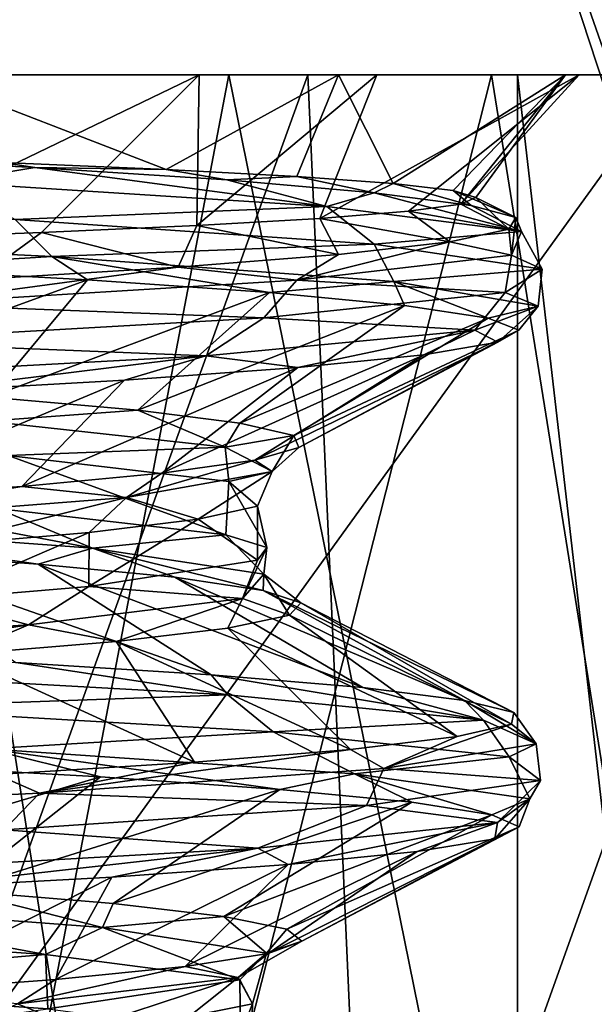
# Model space of a CAD drawing. Units: millimetres. Extents: x -32 to 32, y 0 to 105.
# Drawn here: x 5 to 7, y 71 to 74 of the extents above; entities that cross this region are included whole.
import ezdxf

# ---------------------------------------------------------------- set-up
doc = ezdxf.new("R2010")
doc.units = ezdxf.units.MM
doc.header["$LTSCALE"] = 52.148148
for name, color, linetype in [('114', 7, 'CONTINUOUS'), ('118', 7, 'CONTINUOUS'), ('119', 7, 'CONTINUOUS'), ('128', 7, 'CONTINUOUS'), ('136', 7, 'CONTINUOUS'), ('137', 7, 'CONTINUOUS'), ('139', 7, 'CONTINUOUS'), ('143', 7, 'CONTINUOUS'), ('145', 7, 'CONTINUOUS'), ('146', 7, 'CONTINUOUS'), ('154', 7, 'CONTINUOUS'), ('156', 7, 'CONTINUOUS'), ('157', 7, 'CONTINUOUS'), ('160', 7, 'CONTINUOUS'), ('165', 7, 'CONTINUOUS'), ('172', 7, 'CONTINUOUS'), ('182', 7, 'CONTINUOUS'), ('188', 7, 'CONTINUOUS')]:
    doc.layers.add(name, color=color, linetype=linetype)

msp = doc.modelspace()

# ---------------------------------------------------------------- linework, layer by layer
at = {"layer": '114', "color": 7, "linetype": 'CONTINUOUS', "true_color": 0xa3aaad}
for points in [[(4.1412, 71.9894, -3.9886), (5.1879, 71.9126, -2.4787), (4.3528, 72.0722, -3.7149), (4.1412, 71.9894, -3.9886)], [(4.3528, 72.0722, -3.7149), (5.1879, 71.9126, -2.4787), (4.8999, 72.0331, -2.956), (4.3528, 72.0722, -3.7149)], [(4.8999, 72.0331, -2.956), (5.1879, 71.9126, -2.4787), (5.5906, 71.9532, -1.2214), (4.8999, 72.0331, -2.956)], [(5.1879, 71.9126, -2.4787), (4.1412, 71.9894, -3.9886), (5.0232, 71.8648, -2.9457), (5.1879, 71.9126, -2.4787)], [(5.0232, 71.8648, -2.9457), (4.1412, 71.9894, -3.9886), (4.4809, 71.9037, -3.719), (5.0232, 71.8648, -2.9457)], [(5.1879, 71.9126, -2.4787), (5.7063, 71.8345, -0.7048), (5.5906, 71.9532, -1.2214), (5.1879, 71.9126, -2.4787)], [(5.5906, 71.9532, -1.2214), (5.7063, 71.8345, -0.7048), (5.715, 71.9147, -0.2928), (5.5906, 71.9532, -1.2214)], [(5.4365, 71.8247, -2.0866), (5.1879, 71.9126, -2.4787), (5.0232, 71.8648, -2.9457), (5.4365, 71.8247, -2.0866)], [(5.7063, 71.8345, -0.7048), (5.1879, 71.9126, -2.4787), (5.7035, 71.785, -1.1746), (5.7063, 71.8345, -0.7048)], [(5.7035, 71.785, -1.1746), (5.1879, 71.9126, -2.4787), (5.4365, 71.8247, -2.0866), (5.7035, 71.785, -1.1746)], [(5.7063, 71.8345, -0.7048), (5.6416, 71.7606, 1.1093), (5.715, 71.9147, -0.2928), (5.7063, 71.8345, -0.7048)], [(5.715, 71.9147, -0.2928), (5.6416, 71.7606, 1.1093), (5.6863, 71.8768, 0.6427), (5.715, 71.9147, -0.2928)], [(5.6863, 71.8768, 0.6427), (5.6416, 71.7606, 1.1093), (5.1769, 71.7973, 2.4386), (5.6863, 71.8768, 0.6427)], [(5.6416, 71.7606, 1.1093), (5.7063, 71.8345, -0.7048), (5.7834, 71.7105, 0.6796), (5.6416, 71.7606, 1.1093)], [(5.818, 71.7473, -0.2475), (5.7063, 71.8345, -0.7048), (5.7035, 71.785, -1.1746), (5.818, 71.7473, -0.2475)], [(5.7834, 71.7105, 0.6796), (5.7063, 71.8345, -0.7048), (5.818, 71.7473, -0.2475), (5.7834, 71.7105, 0.6796)], [(5.1769, 71.7973, 2.4386), (4.9947, 71.6815, 2.8479), (4.7094, 71.7576, 3.2509), (5.1769, 71.7973, 2.4386)], [(5.6416, 71.7606, 1.1093), (4.9947, 71.6815, 2.8479), (5.1769, 71.7973, 2.4386), (5.6416, 71.7606, 1.1093)], [(4.9947, 71.6815, 2.8479), (5.6416, 71.7606, 1.1093), (5.2593, 71.6311, 2.4997), (4.9947, 71.6815, 2.8479)], [(5.2593, 71.6311, 2.4997), (5.6416, 71.7606, 1.1093), (5.5968, 71.6713, 1.6078), (5.2593, 71.6311, 2.4997)], [(5.5968, 71.6713, 1.6078), (5.6416, 71.7606, 1.1093), (5.7834, 71.7105, 0.6796), (5.5968, 71.6713, 1.6078)], [(4.9947, 71.6815, 2.8479), (3.8549, 71.6071, 4.2659), (4.7094, 71.7576, 3.2509), (4.9947, 71.6815, 2.8479)], [(3.8549, 71.6071, 4.2659), (4.9947, 71.6815, 2.8479), (4.1932, 71.5544, 4.0407), (3.8549, 71.6071, 4.2659)], [(4.1932, 71.5544, 4.0407), (4.9947, 71.6815, 2.8479), (4.7836, 71.5916, 3.3207), (4.1932, 71.5544, 4.0407)], [(4.7836, 71.5916, 3.3207), (4.9947, 71.6815, 2.8479), (5.2593, 71.6311, 2.4997), (4.7836, 71.5916, 3.3207)], [(3.9752, 70.5945, -4.1164), (4.617, 70.4594, -3.4266), (5.0529, 70.5199, -2.6862), (3.9752, 70.5945, -4.1164)]]:
    msp.add_3dface(points, dxfattribs=at)
at = {"layer": '118', "color": 7, "linetype": 'CONTINUOUS', "true_color": 0xa3aaad}
for points in [[(7.8732, 81.0617, 18.1128), (4.1883, 81.0617, 19.3008), (7.8732, 69.8444, 18.1128), (7.8732, 81.0617, 18.1128)], [(7.8732, 69.8444, 18.1128), (4.1883, 81.0617, 19.3008), (4.1883, 69.8444, 19.3008), (7.8732, 69.8444, 18.1128)]]:
    msp.add_3dface(points, dxfattribs=at)
at = {"layer": '119', "color": 7, "linetype": 'CONTINUOUS', "true_color": 0xa3aaad}
for points in [[(3.8379, 69.0444, 17.0739), (3.6674, 73.3444, 17.1113), (6.9465, 73.3444, 16.062), (3.8379, 69.0444, 17.0739)], [(7.0532, 69.0444, 16.0155), (3.8379, 69.0444, 17.0739), (6.9465, 73.3444, 16.062), (7.0532, 69.0444, 16.0155)]]:
    msp.add_3dface(points, dxfattribs=at)
at = {"layer": '128', "color": 7, "linetype": 'CONTINUOUS', "true_color": 0xa3aaad}
for points in [[(4.778, 69.0444, 7.6268), (5.6004, 73.3444, 7.0452), (4.6344, 73.3444, 7.7148), (4.778, 69.0444, 7.6268)], [(4.778, 69.0444, 7.6268), (6.4733, 69.0444, 6.2527), (5.6004, 73.3444, 7.0452), (4.778, 69.0444, 7.6268)], [(6.4733, 69.0444, 6.2527), (6.4733, 73.3444, 6.2527), (5.6004, 73.3444, 7.0452), (6.4733, 69.0444, 6.2527)]]:
    msp.add_3dface(points, dxfattribs=at)
at = {"layer": '136', "color": 7, "linetype": 'CONTINUOUS', "true_color": 0xa3aaad}
for points in [[(5.3043, 69.0444, -7.2707), (3.1271, 69.0444, -8.4391), (4.6305, 73.3444, -7.7173), (5.3043, 69.0444, -7.2707)], [(5.3043, 69.0444, -7.2707), (4.6305, 73.3444, -7.7173), (6.3943, 73.3444, -6.3334), (5.3043, 69.0444, -7.2707)], [(7.0824, 69.0444, -5.5532), (5.3043, 69.0444, -7.2707), (6.3943, 73.3444, -6.3334), (7.0824, 69.0444, -5.5532)], [(7.0824, 69.0444, -5.5532), (6.3943, 73.3444, -6.3334), (7.764, 73.3444, -4.5516), (7.0824, 69.0444, -5.5532)]]:
    msp.add_3dface(points, dxfattribs=at)
at = {"layer": '137', "color": 7, "linetype": 'CONTINUOUS', "true_color": 0xa3aaad}
for points in [[(5.0455, 70.6836, -2.6999), (3.9749, 70.7575, -4.1167), (3.9752, 70.5945, -4.1164), (5.0455, 70.6836, -2.6999)], [(5.0455, 70.6836, -2.6999), (3.9752, 70.5945, -4.1164), (5.0529, 70.5199, -2.6862), (5.0455, 70.6836, -2.6999)], [(5.6334, 70.6072, -1.006), (5.0455, 70.6836, -2.6999), (5.0529, 70.5199, -2.6862), (5.6334, 70.6072, -1.006)], [(5.6334, 70.6072, -1.006), (5.0529, 70.5199, -2.6862), (5.6354, 70.4435, -0.9947), (5.6334, 70.6072, -1.006)], [(5.6713, 70.5348, 0.7641), (5.6334, 70.6072, -1.006), (5.6354, 70.4435, -0.9947), (5.6713, 70.5348, 0.7641)], [(5.4805, 70.4966, 1.6464), (5.6713, 70.5348, 0.7641), (5.6669, 70.3704, 0.7954), (5.4805, 70.4966, 1.6464)], [(5.6713, 70.5348, 0.7641), (5.6354, 70.4435, -0.9947), (5.6669, 70.3704, 0.7954), (5.6713, 70.5348, 0.7641)]]:
    msp.add_3dface(points, dxfattribs=at)
at = {"layer": '139', "color": 7, "linetype": 'CONTINUOUS', "true_color": 0xa3aaad}
for points in [[(5.3248, 72.3306, -2.3573), (4.8759, 72.37, -3.1835), (4.8684, 72.2973, -3.0588), (5.3248, 72.3306, -2.3573)], [(5.5888, 72.2183, -1.3503), (5.3248, 72.3306, -2.3573), (4.8684, 72.2973, -3.0588), (5.5888, 72.2183, -1.3503)], [(5.6338, 72.2913, -1.4728), (5.3248, 72.3306, -2.3573), (5.5888, 72.2183, -1.3503), (5.6338, 72.2913, -1.4728)], [(5.5888, 72.2183, -1.3503), (4.8684, 72.2973, -3.0588), (4.9325, 72.1934, -2.9012), (5.5888, 72.2183, -1.3503)], [(5.7967, 72.2532, -0.5554), (5.6338, 72.2913, -1.4728), (5.5888, 72.2183, -1.3503), (5.7967, 72.2532, -0.5554)], [(5.7313, 72.1443, 0.4591), (5.7967, 72.2532, -0.5554), (5.5888, 72.2183, -1.3503), (5.7313, 72.1443, 0.4591)], [(5.8118, 72.2169, 0.3641), (5.7967, 72.2532, -0.5554), (5.7313, 72.1443, 0.4591), (5.8118, 72.2169, 0.3641)], [(5.5999, 72.1144, -1.1782), (5.5888, 72.2183, -1.3503), (4.9325, 72.1934, -2.9012), (5.5999, 72.1144, -1.1782)], [(5.7313, 72.1443, 0.4591), (5.5888, 72.2183, -1.3503), (5.5999, 72.1144, -1.1782), (5.7313, 72.1443, 0.4591)], [(5.6789, 72.1787, 1.2881), (5.8118, 72.2169, 0.3641), (5.7313, 72.1443, 0.4591), (5.6789, 72.1787, 1.2881)], [(5.3976, 72.1392, 2.1854), (5.6789, 72.1787, 1.2881), (5.2904, 72.0663, 2.2518), (5.3976, 72.1392, 2.1854)], [(5.2904, 72.0663, 2.2518), (5.6789, 72.1787, 1.2881), (5.7313, 72.1443, 0.4591), (5.2904, 72.0663, 2.2518)], [(4.9742, 72.0997, 3.0277), (5.3976, 72.1392, 2.1854), (5.2904, 72.0663, 2.2518), (4.9742, 72.0997, 3.0277)], [(5.2904, 72.0663, 2.2518), (5.7313, 72.1443, 0.4591), (5.5074, 72.0007, 1.554), (5.2904, 72.0663, 2.2518)], [(5.5074, 72.0007, 1.554), (5.7313, 72.1443, 0.4591), (5.6864, 72.0397, 0.6415), (5.5074, 72.0007, 1.554)], [(5.6864, 72.0397, 0.6415), (5.7313, 72.1443, 0.4591), (5.5999, 72.1144, -1.1782), (5.6864, 72.0397, 0.6415)], [(4.4274, 72.0618, 3.7826), (4.9742, 72.0997, 3.0277), (4.3096, 71.9894, 3.806), (4.4274, 72.0618, 3.7826)], [(4.3096, 71.9894, 3.806), (4.9742, 72.0997, 3.0277), (5.2904, 72.0663, 2.2518), (4.3096, 71.9894, 3.806)], [(4.3096, 71.9894, 3.806), (5.2904, 72.0663, 2.2518), (4.7068, 71.9204, 3.2546), (4.3096, 71.9894, 3.806)], [(4.7068, 71.9204, 3.2546), (5.2904, 72.0663, 2.2518), (5.1775, 71.9604, 2.4372), (4.7068, 71.9204, 3.2546)], [(5.1775, 71.9604, 2.4372), (5.2904, 72.0663, 2.2518), (5.5074, 72.0007, 1.554), (5.1775, 71.9604, 2.4372)], [(5.2178, 70.7662, -2.4151), (4.7768, 70.8774, -3.3304), (4.1889, 70.8432, -3.9385), (5.2178, 70.7662, -2.4151)], [(5.2499, 70.8382, -2.5195), (4.7768, 70.8774, -3.3304), (5.2178, 70.7662, -2.4151), (5.2499, 70.8382, -2.5195)], [(5.0455, 70.6836, -2.6999), (4.1889, 70.8432, -3.9385), (3.9749, 70.7575, -4.1167), (5.0455, 70.6836, -2.6999)], [(5.2178, 70.7662, -2.4151), (4.1889, 70.8432, -3.9385), (5.0455, 70.6836, -2.6999), (5.2178, 70.7662, -2.4151)], [(5.5852, 70.7989, -1.6475), (5.2499, 70.8382, -2.5195), (5.2178, 70.7662, -2.4151), (5.5852, 70.7989, -1.6475)], [(5.7142, 70.6883, -0.6374), (5.5852, 70.7989, -1.6475), (5.2178, 70.7662, -2.4151), (5.7142, 70.6883, -0.6374)], [(5.7757, 70.7608, -0.7425), (5.5852, 70.7989, -1.6475), (5.7142, 70.6883, -0.6374), (5.7757, 70.7608, -0.7425)], [(5.6334, 70.6072, -1.006), (5.2178, 70.7662, -2.4151), (5.0455, 70.6836, -2.6999), (5.6334, 70.6072, -1.006)], [(5.7142, 70.6883, -0.6374), (5.2178, 70.7662, -2.4151), (5.6334, 70.6072, -1.006), (5.7142, 70.6883, -0.6374)], [(5.8206, 70.7244, 0.1741), (5.7757, 70.7608, -0.7425), (5.7142, 70.6883, -0.6374), (5.8206, 70.7244, 0.1741)], [(5.719, 70.6868, 1.0965), (5.8206, 70.7244, 0.1741), (5.6281, 70.6142, 1.1759), (5.719, 70.6868, 1.0965)], [(5.6281, 70.6142, 1.1759), (5.8206, 70.7244, 0.1741), (5.7142, 70.6883, -0.6374), (5.6281, 70.6142, 1.1759)], [(5.6281, 70.6142, 1.1759), (5.7142, 70.6883, -0.6374), (5.6713, 70.5348, 0.7641), (5.6281, 70.6142, 1.1759)], [(5.6713, 70.5348, 0.7641), (5.7142, 70.6883, -0.6374), (5.6334, 70.6072, -1.006), (5.6713, 70.5348, 0.7641)], [(5.4684, 70.6475, 2.0016), (5.719, 70.6868, 1.0965), (5.6281, 70.6142, 1.1759), (5.4684, 70.6475, 2.0016)], [(5.0761, 70.6081, 2.8534), (5.4684, 70.6475, 2.0016), (4.9612, 70.5353, 2.906), (5.0761, 70.6081, 2.8534)], [(4.9612, 70.5353, 2.906), (5.4684, 70.6475, 2.0016), (5.6281, 70.6142, 1.1759), (4.9612, 70.5353, 2.906)], [(4.5586, 70.57, 3.6234), (5.0761, 70.6081, 2.8534), (4.9612, 70.5353, 2.906), (4.5586, 70.57, 3.6234)], [(4.9612, 70.5353, 2.906), (5.6281, 70.6142, 1.1759), (5.1503, 70.4576, 2.4942), (4.9612, 70.5353, 2.906)], [(5.1503, 70.4576, 2.4942), (5.6281, 70.6142, 1.1759), (5.4805, 70.4966, 1.6464), (5.1503, 70.4576, 2.4942)], [(5.4805, 70.4966, 1.6464), (5.6281, 70.6142, 1.1759), (5.6713, 70.5348, 0.7641), (5.4805, 70.4966, 1.6464)], [(4.6901, 70.4192, 3.2787), (4.9612, 70.5353, 2.906), (5.1503, 70.4576, 2.4942), (4.6901, 70.4192, 3.2787)]]:
    msp.add_3dface(points, dxfattribs=at)
at = {"layer": '143', "color": 7, "linetype": 'CONTINUOUS', "true_color": 0xa3aaad}
for points in [[(7.3749, 83.2401, 16.9665), (3.9277, 73.3444, 18.0786), (3.9232, 83.2401, 18.0792), (7.3749, 83.2401, 16.9665)], [(7.3566, 73.3444, 16.974), (3.9277, 73.3444, 18.0786), (7.3749, 83.2401, 16.9665), (7.3566, 73.3444, 16.974)]]:
    msp.add_3dface(points, dxfattribs=at)
at = {"layer": '145', "color": 7, "linetype": 'CONTINUOUS', "true_color": 0xa3aaad}
for points in [[(4.3246, 73.0997, -4.8228), (4.7481, 73.02, -4.5072), (5.0138, 73.0642, -4.1017), (4.3246, 73.0997, -4.8228)], [(4.7481, 73.02, -4.5072), (5.8961, 72.9459, -2.8451), (5.0138, 73.0642, -4.1017), (4.7481, 73.02, -4.5072)], [(5.0138, 73.0642, -4.1017), (5.8961, 72.9459, -2.8451), (5.5936, 73.0265, -3.2667), (5.0138, 73.0642, -4.1017)], [(4.7481, 73.02, -4.5072), (4.9537, 72.9067, -4.3286), (5.8961, 72.9459, -2.8451), (4.7481, 73.02, -4.5072)], [(5.5936, 73.0265, -3.2667), (5.8961, 72.9459, -2.8451), (6.0394, 72.9877, -2.3423), (5.5936, 73.0265, -3.2667)], [(5.8961, 72.9459, -2.8451), (6.4846, 72.8703, -0.8994), (6.0394, 72.9877, -2.3423), (5.8961, 72.9459, -2.8451)], [(6.0394, 72.9877, -2.3423), (6.4846, 72.8703, -0.8994), (6.333, 72.9493, -1.3619), (6.0394, 72.9877, -2.3423)], [(4.9537, 72.9067, -4.3286), (6.0395, 72.8318, -2.6079), (5.8961, 72.9459, -2.8451), (4.9537, 72.9067, -4.3286)], [(5.8961, 72.9459, -2.8451), (6.0395, 72.8318, -2.6079), (6.4846, 72.8703, -0.8994), (5.8961, 72.9459, -2.8451)], [(6.333, 72.9493, -1.3619), (6.4846, 72.8703, -0.8994), (6.4675, 72.9127, -0.3647), (6.333, 72.9493, -1.3619)], [(3.5678, 72.8671, -5.4893), (5.0644, 72.7953, -4.1489), (4.9537, 72.9067, -4.3286), (3.5678, 72.8671, -5.4893)], [(4.9537, 72.9067, -4.3286), (5.0644, 72.7953, -4.1489), (6.0395, 72.8318, -2.6079), (4.9537, 72.9067, -4.3286)], [(6.4675, 72.9127, -0.3647), (6.4547, 72.7992, 1.0934), (6.4468, 72.8771, 0.633), (6.4675, 72.9127, -0.3647)], [(6.4846, 72.8703, -0.8994), (6.4547, 72.7992, 1.0934), (6.4675, 72.9127, -0.3647), (6.4846, 72.8703, -0.8994)], [(3.5678, 72.8671, -5.4893), (4.5067, 72.7603, -4.6531), (5.0644, 72.7953, -4.1489), (3.5678, 72.8671, -5.4893)], [(6.0395, 72.8318, -2.6079), (6.5475, 72.757, -0.6384), (6.4846, 72.8703, -0.8994), (6.0395, 72.8318, -2.6079)], [(6.4468, 72.8771, 0.633), (6.4547, 72.7992, 1.0934), (6.268, 72.8394, 1.6345), (6.4468, 72.8771, 0.633)], [(6.4846, 72.8703, -0.8994), (6.5475, 72.757, -0.6384), (6.4547, 72.7992, 1.0934), (6.4846, 72.8703, -0.8994)], [(5.0644, 72.7953, -4.1489), (6.0986, 72.7192, -2.3809), (6.0395, 72.8318, -2.6079), (5.0644, 72.7953, -4.1489)], [(6.4547, 72.7992, 1.0934), (5.8056, 72.7231, 3.0254), (6.268, 72.8394, 1.6345), (6.4547, 72.7992, 1.0934)], [(6.268, 72.8394, 1.6345), (5.8056, 72.7231, 3.0254), (5.9314, 72.8006, 2.6036), (6.268, 72.8394, 1.6345)], [(6.0395, 72.8318, -2.6079), (6.0986, 72.7192, -2.3809), (6.5475, 72.757, -0.6384), (6.0395, 72.8318, -2.6079)], [(4.5067, 72.7603, -4.6531), (5.1727, 72.7241, -3.8993), (5.0644, 72.7953, -4.1489), (4.5067, 72.7603, -4.6531)], [(5.1727, 72.7241, -3.8993), (5.7229, 72.6857, -3.0345), (5.0644, 72.7953, -4.1489), (5.1727, 72.7241, -3.8993)], [(5.0644, 72.7953, -4.1489), (5.7229, 72.6857, -3.0345), (6.0986, 72.7192, -2.3809), (5.0644, 72.7953, -4.1489)], [(5.9314, 72.8006, 2.6036), (5.8056, 72.7231, 3.0254), (5.4473, 72.7622, 3.5054), (5.9314, 72.8006, 2.6036)], [(6.4547, 72.7992, 1.0934), (6.4359, 72.6856, 1.3622), (5.8056, 72.7231, 3.0254), (6.4547, 72.7992, 1.0934)], [(6.5475, 72.757, -0.6384), (6.4359, 72.6856, 1.3622), (6.4547, 72.7992, 1.0934), (6.5475, 72.757, -0.6384)], [(5.8056, 72.7231, 3.0254), (4.6164, 72.6504, 4.642), (5.4473, 72.7622, 3.5054), (5.8056, 72.7231, 3.0254)], [(5.4473, 72.7622, 3.5054), (4.6164, 72.6504, 4.642), (4.8385, 72.7256, 4.307), (5.4473, 72.7622, 3.5054)], [(6.0986, 72.7192, -2.3809), (6.5352, 72.6445, -0.3925), (6.5475, 72.757, -0.6384), (6.0986, 72.7192, -2.3809)], [(6.5475, 72.757, -0.6384), (6.5352, 72.6445, -0.3925), (6.4359, 72.6856, 1.3622), (6.5475, 72.757, -0.6384)], [(5.8056, 72.7231, 3.0254), (5.7059, 72.6094, 3.274), (4.6164, 72.6504, 4.642), (5.8056, 72.7231, 3.0254)], [(6.4359, 72.6856, 1.3622), (5.7059, 72.6094, 3.274), (5.8056, 72.7231, 3.0254), (6.4359, 72.6856, 1.3622)], [(5.7229, 72.6857, -3.0345), (6.1317, 72.6468, -2.0888), (6.0986, 72.7192, -2.3809), (5.7229, 72.6857, -3.0345)], [(6.1317, 72.6468, -2.0888), (6.3844, 72.6086, -1.0956), (6.0986, 72.7192, -2.3809), (6.1317, 72.6468, -2.0888)], [(6.0986, 72.7192, -2.3809), (6.3844, 72.6086, -1.0956), (6.5352, 72.6445, -0.3925), (6.0986, 72.7192, -2.3809)], [(6.4359, 72.6856, 1.3622), (6.344, 72.5717, 1.617), (5.7059, 72.6094, 3.274), (6.4359, 72.6856, 1.3622)], [(6.5352, 72.6445, -0.3925), (6.344, 72.5717, 1.617), (6.4359, 72.6856, 1.3622), (6.5352, 72.6445, -0.3925)], [(5.7059, 72.6094, 3.274), (4.4534, 72.5376, 4.842), (4.6164, 72.6504, 4.642), (5.7059, 72.6094, 3.274)], [(6.5352, 72.6445, -0.3925), (6.4137, 72.5363, 0.9086), (6.344, 72.5717, 1.617), (6.5352, 72.6445, -0.3925)], [(6.3844, 72.6086, -1.0956), (6.4771, 72.5725, -0.0955), (6.5352, 72.6445, -0.3925), (6.3844, 72.6086, -1.0956)], [(6.4771, 72.5725, -0.0955), (6.4137, 72.5363, 0.9086), (6.5352, 72.6445, -0.3925), (6.4771, 72.5725, -0.0955)], [(5.7059, 72.6094, 3.274), (5.5304, 72.4949, 3.5038), (4.4534, 72.5376, 4.842), (5.7059, 72.6094, 3.274)], [(6.344, 72.5717, 1.617), (5.5304, 72.4949, 3.5038), (5.7059, 72.6094, 3.274), (6.344, 72.5717, 1.617)], [(6.344, 72.5717, 1.617), (5.809, 72.459, 2.8663), (5.5304, 72.4949, 3.5038), (6.344, 72.5717, 1.617)], [(6.19, 72.4979, 1.909), (5.809, 72.459, 2.8663), (6.344, 72.5717, 1.617), (6.19, 72.4979, 1.909)], [(6.4137, 72.5363, 0.9086), (6.19, 72.4979, 1.909), (6.344, 72.5717, 1.617), (6.4137, 72.5363, 0.9086)], [(5.5304, 72.4949, 3.5038), (4.2068, 72.423, 5.0165), (4.4534, 72.5376, 4.842), (5.5304, 72.4949, 3.5038)], [(5.5304, 72.4949, 3.5038), (4.6416, 72.3847, 4.5186), (4.2068, 72.423, 5.0165), (5.5304, 72.4949, 3.5038)], [(5.2844, 72.4208, 3.7465), (4.6416, 72.3847, 4.5186), (5.5304, 72.4949, 3.5038), (5.2844, 72.4208, 3.7465)], [(5.809, 72.459, 2.8663), (5.2844, 72.4208, 3.7465), (5.5304, 72.4949, 3.5038), (5.809, 72.459, 2.8663)], [(4.3091, 71.5414, -4.9286), (5.5967, 71.4693, -3.3963), (4.9556, 71.5675, -4.1717), (4.3091, 71.5414, -4.9286)], [(4.9556, 71.5675, -4.1717), (5.5967, 71.4693, -3.3963), (5.5468, 71.5299, -3.3457), (4.9556, 71.5675, -4.1717)], [(4.3091, 71.5414, -4.9286), (4.4896, 71.43, -4.8083), (5.5967, 71.4693, -3.3963), (4.3091, 71.5414, -4.9286)], [(5.5967, 71.4693, -3.3963), (6.3702, 71.393, -1.5096), (5.5468, 71.5299, -3.3457), (5.5967, 71.4693, -3.3963)], [(5.5468, 71.5299, -3.3457), (6.3702, 71.393, -1.5096), (6.0054, 71.4912, -2.4282), (5.5468, 71.5299, -3.3457)], [(4.4896, 71.43, -4.8083), (5.7341, 71.3574, -3.2241), (5.5967, 71.4693, -3.3963), (4.4896, 71.43, -4.8083)], [(5.5967, 71.4693, -3.3963), (5.7341, 71.3574, -3.2241), (6.3702, 71.393, -1.5096), (5.5967, 71.4693, -3.3963)], [(6.0054, 71.4912, -2.4282), (6.3702, 71.393, -1.5096), (6.3131, 71.4527, -1.4514), (6.0054, 71.4912, -2.4282)], [(6.3702, 71.393, -1.5096), (6.5291, 71.3216, 0.4796), (6.3131, 71.4527, -1.4514), (6.3702, 71.393, -1.5096)], [(6.3131, 71.4527, -1.4514), (6.5291, 71.3216, 0.4796), (6.4619, 71.4159, -0.4541), (6.3131, 71.4527, -1.4514)], [(4.4896, 71.43, -4.8083), (4.8693, 71.306, -4.3763), (5.7341, 71.3574, -3.2241), (4.4896, 71.43, -4.8083)], [(6.4619, 71.4159, -0.4541), (6.5291, 71.3216, 0.4796), (6.455, 71.3804, 0.5431), (6.4619, 71.4159, -0.4541)], [(5.7341, 71.3574, -3.2241), (6.4473, 71.2814, -1.3074), (6.3702, 71.393, -1.5096), (5.7341, 71.3574, -3.2241)], [(6.5291, 71.3216, 0.4796), (6.0688, 71.2465, 2.4554), (6.455, 71.3804, 0.5431), (6.5291, 71.3216, 0.4796)], [(6.455, 71.3804, 0.5431), (6.0688, 71.2465, 2.4554), (6.2907, 71.3429, 1.5452), (6.455, 71.3804, 0.5431)], [(6.3702, 71.393, -1.5096), (6.4473, 71.2814, -1.3074), (6.5291, 71.3216, 0.4796), (6.3702, 71.393, -1.5096)], [(4.8693, 71.306, -4.3763), (5.9804, 71.2307, -2.664), (5.7341, 71.3574, -3.2241), (4.8693, 71.306, -4.3763)], [(5.7341, 71.3574, -3.2241), (5.9804, 71.2307, -2.664), (6.4473, 71.2814, -1.3074), (5.7341, 71.3574, -3.2241)], [(6.2907, 71.3429, 1.5452), (6.0688, 71.2465, 2.4554), (5.968, 71.3041, 2.5188), (6.2907, 71.3429, 1.5452)], [(6.5291, 71.3216, 0.4796), (6.5422, 71.2103, 0.6901), (6.0688, 71.2465, 2.4554), (6.5291, 71.3216, 0.4796)], [(6.4473, 71.2814, -1.3074), (6.5422, 71.2103, 0.6901), (6.5291, 71.3216, 0.4796), (6.4473, 71.2814, -1.3074)], [(4.5533, 71.258, -4.6075), (5.2124, 71.2217, -3.8462), (4.8693, 71.306, -4.3763), (4.5533, 71.258, -4.6075)], [(5.2124, 71.2217, -3.8462), (5.7541, 71.1832, -2.9751), (4.8693, 71.306, -4.3763), (5.2124, 71.2217, -3.8462)], [(4.8693, 71.306, -4.3763), (5.7541, 71.1832, -2.9751), (5.9804, 71.2307, -2.664), (4.8693, 71.306, -4.3763)], [(6.0688, 71.2465, 2.4554), (5.0277, 71.1717, 4.193), (5.968, 71.3041, 2.5188), (6.0688, 71.2465, 2.4554)], [(5.968, 71.3041, 2.5188), (5.0277, 71.1717, 4.193), (5.4964, 71.2656, 3.428), (5.968, 71.3041, 2.5188)], [(5.4964, 71.2656, 3.428), (5.0277, 71.1717, 4.193), (4.8976, 71.2288, 4.2397), (5.4964, 71.2656, 3.428)], [(5.9804, 71.2307, -2.664), (6.5105, 71.155, -0.6897), (6.4473, 71.2814, -1.3074), (5.9804, 71.2307, -2.664)], [(6.4473, 71.2814, -1.3074), (6.5105, 71.155, -0.6897), (6.5422, 71.2103, 0.6901), (6.4473, 71.2814, -1.3074)], [(5.0277, 71.1717, 4.193), (3.529, 71.1001, 5.514), (4.8976, 71.2288, 4.2397), (5.0277, 71.1717, 4.193)], [(6.0688, 71.2465, 2.4554), (6.0161, 71.1349, 2.6612), (5.0277, 71.1717, 4.193), (6.0688, 71.2465, 2.4554)], [(5.7541, 71.1832, -2.9751), (6.153, 71.1443, -2.0252), (5.9804, 71.2307, -2.664), (5.7541, 71.1832, -2.9751)], [(6.153, 71.1443, -2.0252), (6.3953, 71.1062, -1.0303), (5.9804, 71.2307, -2.664), (6.153, 71.1443, -2.0252)], [(5.9804, 71.2307, -2.664), (6.3953, 71.1062, -1.0303), (6.5105, 71.155, -0.6897), (5.9804, 71.2307, -2.664)], [(6.5422, 71.2103, 0.6901), (6.0161, 71.1349, 2.6612), (6.0688, 71.2465, 2.4554), (6.5422, 71.2103, 0.6901)], [(6.5422, 71.2103, 0.6901), (6.4125, 71.083, 1.3196), (6.0161, 71.1349, 2.6612), (6.5422, 71.2103, 0.6901)], [(6.5105, 71.155, -0.6897), (6.4125, 71.083, 1.3196), (6.5422, 71.2103, 0.6901), (6.5105, 71.155, -0.6897)], [(5.0277, 71.1717, 4.193), (4.9206, 71.0609, 4.3664), (3.529, 71.1001, 5.514), (5.0277, 71.1717, 4.193)], [(6.0161, 71.1349, 2.6612), (4.9206, 71.0609, 4.3664), (5.0277, 71.1717, 4.193), (6.0161, 71.1349, 2.6612)], [(6.0161, 71.1349, 2.6612), (5.6875, 71.0061, 3.2426), (4.9206, 71.0609, 4.3664), (6.0161, 71.1349, 2.6612)], [(6.4125, 71.083, 1.3196), (5.6875, 71.0061, 3.2426), (6.0161, 71.1349, 2.6612), (6.4125, 71.083, 1.3196)], [(6.3953, 71.1062, -1.0303), (6.4777, 71.0702, -0.0298), (6.5105, 71.155, -0.6897), (6.3953, 71.1062, -1.0303)], [(6.4777, 71.0702, -0.0298), (6.4041, 71.0339, 0.9742), (6.5105, 71.155, -0.6897), (6.4777, 71.0702, -0.0298)], [(6.5105, 71.155, -0.6897), (6.4041, 71.0339, 0.9742), (6.4125, 71.083, 1.3196), (6.5105, 71.155, -0.6897)], [(6.4125, 71.083, 1.3196), (5.779, 70.9564, 2.9263), (5.6875, 71.0061, 3.2426), (6.4125, 71.083, 1.3196)], [(6.1699, 70.9954, 1.9731), (5.779, 70.9564, 2.9263), (6.4125, 71.083, 1.3196), (6.1699, 70.9954, 1.9731)], [(6.4041, 71.0339, 0.9742), (6.1699, 70.9954, 1.9731), (6.4125, 71.083, 1.3196), (6.4041, 71.0339, 0.9742)], [(5.6875, 71.0061, 3.2426), (4.4315, 70.9336, 4.8192), (4.9206, 71.0609, 4.3664), (5.6875, 71.0061, 3.2426)], [(5.6875, 71.0061, 3.2426), (4.5956, 70.8824, 4.5653), (4.4315, 70.9336, 4.8192), (5.6875, 71.0061, 3.2426)], [(5.2459, 70.9184, 3.8003), (4.5956, 70.8824, 4.5653), (5.6875, 71.0061, 3.2426), (5.2459, 70.9184, 3.8003)], [(5.779, 70.9564, 2.9263), (5.2459, 70.9184, 3.8003), (5.6875, 71.0061, 3.2426), (5.779, 70.9564, 2.9263)]]:
    msp.add_3dface(points, dxfattribs=at)
at = {"layer": '146', "color": 7, "linetype": 'CONTINUOUS', "true_color": 0xa3aaad}
for points in [[(6.4733, 69.0444, 6.2527), (6.9684, 69.0444, 5.6958), (6.4733, 73.3444, 6.2527), (6.4733, 69.0444, 6.2527)], [(6.9684, 69.0444, 5.6958), (7.0805, 73.3444, 5.5557), (6.4733, 73.3444, 6.2527), (6.9684, 69.0444, 5.6958)]]:
    msp.add_3dface(points, dxfattribs=at)
at = {"layer": '154', "color": 7, "linetype": 'CONTINUOUS', "true_color": 0xa3aaad}
for points in [[(4.2881, 69.0444, -16.9665), (5.839, 73.3444, -16.497), (4.0413, 73.3444, -17.027), (4.2881, 69.0444, -16.9665)], [(4.2881, 69.0444, -16.9665), (6.03, 69.0444, -16.4282), (5.839, 73.3444, -16.497), (4.2881, 69.0444, -16.9665)], [(6.03, 69.0444, -16.4282), (7.5664, 73.3444, -15.7795), (5.839, 73.3444, -16.497), (6.03, 69.0444, -16.4282)], [(6.03, 69.0444, -16.4282), (7.7034, 69.0444, -15.713), (7.5664, 73.3444, -15.7795), (6.03, 69.0444, -16.4282)]]:
    msp.add_3dface(points, dxfattribs=at)
at = {"layer": '156', "color": 7, "linetype": 'CONTINUOUS', "true_color": 0xa3aaad}
for points in [[(4.8352, 73.3444, 4.6704), (5.5104, 73.3444, 3.8507), (4.4773, 72.8468, 4.3247), (4.8352, 73.3444, 4.6704)], [(4.4773, 72.8468, 4.3247), (5.5104, 73.3444, 3.8507), (5.034, 72.8675, 3.6967), (4.4773, 72.8468, 4.3247)], [(5.9312, 73.3444, -3.1639), (4.6686, 73.3444, -4.837), (5.4106, 73.0584, -3.4863), (5.9312, 73.3444, -3.1639)], [(5.4106, 73.0584, -3.4863), (4.6686, 73.3444, -4.837), (4.9148, 73.0793, -4.1884), (5.4106, 73.0584, -3.4863)], [(5.034, 72.8675, 3.6967), (5.5104, 73.3444, 3.8507), (5.5028, 72.8887, 2.9986), (5.034, 72.8675, 3.6967)], [(5.8058, 73.037, -2.7289), (5.9312, 73.3444, -3.1639), (5.4106, 73.0584, -3.4863), (5.8058, 73.037, -2.7289)], [(5.5104, 73.3444, 3.8507), (6.0471, 73.3444, 2.9362), (5.5028, 72.8887, 2.9986), (5.5104, 73.3444, 3.8507)], [(5.5028, 72.8887, 2.9986), (6.0471, 73.3444, 2.9362), (5.8749, 72.9103, 2.2427), (5.5028, 72.8887, 2.9986)], [(6.0972, 73.0155, -1.9238), (5.9312, 73.3444, -3.1639), (5.8058, 73.037, -2.7289), (6.0972, 73.0155, -1.9238)], [(6.0471, 73.3444, 2.9362), (6.6598, 73.3444, 0.9165), (5.8749, 72.9103, 2.2427), (6.0471, 73.3444, 2.9362)], [(5.8749, 72.9103, 2.2427), (6.6598, 73.3444, 0.9165), (6.1429, 72.9319, 1.4424), (5.8749, 72.9103, 2.2427)], [(6.6177, 73.3444, -1.1817), (5.9312, 73.3444, -3.1639), (6.0972, 73.0155, -1.9238), (6.6177, 73.3444, -1.1817)], [(6.2784, 72.9943, -1.0899), (6.6177, 73.3444, -1.1817), (6.0972, 73.0155, -1.9238), (6.2784, 72.9943, -1.0899)], [(6.1429, 72.9319, 1.4424), (6.6598, 73.3444, 0.9165), (6.3017, 72.953, 0.6089), (6.1429, 72.9319, 1.4424)], [(6.347, 72.9735, -0.2423), (6.6177, 73.3444, -1.1817), (6.2784, 72.9943, -1.0899), (6.347, 72.9735, -0.2423)], [(6.6598, 73.3444, 0.9165), (6.6177, 73.3444, -1.1817), (6.3017, 72.953, 0.6089), (6.6598, 73.3444, 0.9165)], [(6.3017, 72.953, 0.6089), (6.6177, 73.3444, -1.1817), (6.347, 72.9735, -0.2423), (6.3017, 72.953, 0.6089)]]:
    msp.add_3dface(points, dxfattribs=at)
at = {"layer": '157', "color": 7, "linetype": 'CONTINUOUS', "true_color": 0xa3aaad}
for points in [[(4.9148, 73.0793, -4.1884), (4.3246, 73.0997, -4.8228), (5.0138, 73.0642, -4.1017), (4.9148, 73.0793, -4.1884)], [(5.4106, 73.0584, -3.4863), (4.9148, 73.0793, -4.1884), (5.0138, 73.0642, -4.1017), (5.4106, 73.0584, -3.4863)], [(5.4106, 73.0584, -3.4863), (5.0138, 73.0642, -4.1017), (5.5936, 73.0265, -3.2667), (5.4106, 73.0584, -3.4863)], [(5.8058, 73.037, -2.7289), (5.4106, 73.0584, -3.4863), (5.5936, 73.0265, -3.2667), (5.8058, 73.037, -2.7289)], [(5.8058, 73.037, -2.7289), (5.5936, 73.0265, -3.2667), (6.0394, 72.9877, -2.3423), (5.8058, 73.037, -2.7289)], [(6.0972, 73.0155, -1.9238), (5.8058, 73.037, -2.7289), (6.0394, 72.9877, -2.3423), (6.0972, 73.0155, -1.9238)], [(6.0972, 73.0155, -1.9238), (6.0394, 72.9877, -2.3423), (6.333, 72.9493, -1.3619), (6.0972, 73.0155, -1.9238)], [(6.2784, 72.9943, -1.0899), (6.0972, 73.0155, -1.9238), (6.333, 72.9493, -1.3619), (6.2784, 72.9943, -1.0899)], [(6.347, 72.9735, -0.2423), (6.2784, 72.9943, -1.0899), (6.4675, 72.9127, -0.3647), (6.347, 72.9735, -0.2423)], [(6.2784, 72.9943, -1.0899), (6.333, 72.9493, -1.3619), (6.4675, 72.9127, -0.3647), (6.2784, 72.9943, -1.0899)], [(6.1429, 72.9319, 1.4424), (6.3017, 72.953, 0.6089), (6.4468, 72.8771, 0.633), (6.1429, 72.9319, 1.4424)], [(6.3017, 72.953, 0.6089), (6.347, 72.9735, -0.2423), (6.4468, 72.8771, 0.633), (6.3017, 72.953, 0.6089)], [(6.347, 72.9735, -0.2423), (6.4675, 72.9127, -0.3647), (6.4468, 72.8771, 0.633), (6.347, 72.9735, -0.2423)], [(5.8749, 72.9103, 2.2427), (6.1429, 72.9319, 1.4424), (6.268, 72.8394, 1.6345), (5.8749, 72.9103, 2.2427)], [(6.1429, 72.9319, 1.4424), (6.4468, 72.8771, 0.633), (6.268, 72.8394, 1.6345), (6.1429, 72.9319, 1.4424)], [(5.5028, 72.8887, 2.9986), (5.8749, 72.9103, 2.2427), (5.9314, 72.8006, 2.6036), (5.5028, 72.8887, 2.9986)], [(5.8749, 72.9103, 2.2427), (6.268, 72.8394, 1.6345), (5.9314, 72.8006, 2.6036), (5.8749, 72.9103, 2.2427)], [(4.4773, 72.8468, 4.3247), (5.034, 72.8675, 3.6967), (4.8385, 72.7256, 4.307), (4.4773, 72.8468, 4.3247)], [(5.034, 72.8675, 3.6967), (5.4473, 72.7622, 3.5054), (4.8385, 72.7256, 4.307), (5.034, 72.8675, 3.6967)], [(5.034, 72.8675, 3.6967), (5.5028, 72.8887, 2.9986), (5.4473, 72.7622, 3.5054), (5.034, 72.8675, 3.6967)], [(5.5028, 72.8887, 2.9986), (5.9314, 72.8006, 2.6036), (5.4473, 72.7622, 3.5054), (5.5028, 72.8887, 2.9986)], [(5.0232, 71.8648, -2.9457), (4.4809, 71.9037, -3.719), (5.5468, 71.5299, -3.3457), (5.0232, 71.8648, -2.9457)], [(4.4809, 71.9037, -3.719), (4.9556, 71.5675, -4.1717), (5.5468, 71.5299, -3.3457), (4.4809, 71.9037, -3.719)], [(5.4365, 71.8247, -2.0866), (5.0232, 71.8648, -2.9457), (6.0054, 71.4912, -2.4282), (5.4365, 71.8247, -2.0866)], [(5.0232, 71.8648, -2.9457), (5.5468, 71.5299, -3.3457), (6.0054, 71.4912, -2.4282), (5.0232, 71.8648, -2.9457)], [(5.7035, 71.785, -1.1746), (5.4365, 71.8247, -2.0866), (6.3131, 71.4527, -1.4514), (5.7035, 71.785, -1.1746)], [(5.4365, 71.8247, -2.0866), (6.0054, 71.4912, -2.4282), (6.3131, 71.4527, -1.4514), (5.4365, 71.8247, -2.0866)], [(5.818, 71.7473, -0.2475), (5.7035, 71.785, -1.1746), (6.4619, 71.4159, -0.4541), (5.818, 71.7473, -0.2475)], [(5.7035, 71.785, -1.1746), (6.3131, 71.4527, -1.4514), (6.4619, 71.4159, -0.4541), (5.7035, 71.785, -1.1746)], [(5.7834, 71.7105, 0.6796), (5.818, 71.7473, -0.2475), (6.455, 71.3804, 0.5431), (5.7834, 71.7105, 0.6796)], [(5.818, 71.7473, -0.2475), (6.4619, 71.4159, -0.4541), (6.455, 71.3804, 0.5431), (5.818, 71.7473, -0.2475)], [(5.5968, 71.6713, 1.6078), (5.7834, 71.7105, 0.6796), (6.2907, 71.3429, 1.5452), (5.5968, 71.6713, 1.6078)], [(5.7834, 71.7105, 0.6796), (6.455, 71.3804, 0.5431), (6.2907, 71.3429, 1.5452), (5.7834, 71.7105, 0.6796)], [(5.2593, 71.6311, 2.4997), (5.5968, 71.6713, 1.6078), (5.968, 71.3041, 2.5188), (5.2593, 71.6311, 2.4997)], [(5.5968, 71.6713, 1.6078), (6.2907, 71.3429, 1.5452), (5.968, 71.3041, 2.5188), (5.5968, 71.6713, 1.6078)], [(4.7836, 71.5916, 3.3207), (5.2593, 71.6311, 2.4997), (5.4964, 71.2656, 3.428), (4.7836, 71.5916, 3.3207)], [(5.2593, 71.6311, 2.4997), (5.968, 71.3041, 2.5188), (5.4964, 71.2656, 3.428), (5.2593, 71.6311, 2.4997)], [(4.7836, 71.5916, 3.3207), (5.4964, 71.2656, 3.428), (4.8976, 71.2288, 4.2397), (4.7836, 71.5916, 3.3207)]]:
    msp.add_3dface(points, dxfattribs=at)
at = {"layer": '160', "color": 7, "linetype": 'CONTINUOUS', "true_color": 0xa3aaad}
for points in [[(9.3604, 73.3444, 0.0575), (4.8352, 73.3444, 4.6704), (1.3285, 73.3444, 8.9013), (9.3604, 73.3444, 0.0575)], [(9.7324, 73.3444, 0.2389), (9.3604, 73.3444, 0.0575), (1.3285, 73.3444, 8.9013), (9.7324, 73.3444, 0.2389)], [(2.4797, 73.3444, 8.6516), (9.7324, 73.3444, 0.2389), (1.3285, 73.3444, 8.9013), (2.4797, 73.3444, 8.6516)], [(3.5885, 73.3444, 8.2535), (9.7324, 73.3444, 0.2389), (2.4797, 73.3444, 8.6516), (3.5885, 73.3444, 8.2535)], [(6.7591, 73.3444, -17.2208), (3.2796, 73.3444, -18.2069), (5.839, 73.3444, -16.497), (6.7591, 73.3444, -17.2208)], [(5.839, 73.3444, -16.497), (3.2796, 73.3444, -18.2069), (4.0413, 73.3444, -17.027), (5.839, 73.3444, -16.497)], [(4.6344, 73.3444, 7.7148), (9.7324, 73.3444, 0.2389), (3.5885, 73.3444, 8.2535), (4.6344, 73.3444, 7.7148)], [(3.6674, 73.3444, 17.1113), (3.9277, 73.3444, 18.0786), (6.9465, 73.3444, 16.062), (3.6674, 73.3444, 17.1113)], [(3.9277, 73.3444, 18.0786), (7.3566, 73.3444, 16.974), (6.9465, 73.3444, 16.062), (3.9277, 73.3444, 18.0786)], [(4.6305, 73.3444, -7.7173), (4.6686, 73.3444, -4.837), (6.3943, 73.3444, -6.3334), (4.6305, 73.3444, -7.7173)], [(7.613, 73.3444, 4.8002), (9.7324, 73.3444, 0.2389), (4.6344, 73.3444, 7.7148), (7.613, 73.3444, 4.8002)], [(5.6004, 73.3444, 7.0452), (7.613, 73.3444, 4.8002), (4.6344, 73.3444, 7.7148), (5.6004, 73.3444, 7.0452)], [(4.6686, 73.3444, -4.837), (5.9312, 73.3444, -3.1639), (6.3943, 73.3444, -6.3334), (4.6686, 73.3444, -4.837)], [(5.5104, 73.3444, 3.8507), (4.8352, 73.3444, 4.6704), (9.0921, 73.3444, -0.2611), (5.5104, 73.3444, 3.8507)], [(9.0921, 73.3444, -0.2611), (4.8352, 73.3444, 4.6704), (9.3604, 73.3444, 0.0575), (9.0921, 73.3444, -0.2611)], [(6.0471, 73.3444, 2.9362), (5.5104, 73.3444, 3.8507), (9.0921, 73.3444, -0.2611), (6.0471, 73.3444, 2.9362)], [(7.0805, 73.3444, 5.5557), (7.613, 73.3444, 4.8002), (5.6004, 73.3444, 7.0452), (7.0805, 73.3444, 5.5557)], [(6.4733, 73.3444, 6.2527), (7.0805, 73.3444, 5.5557), (5.6004, 73.3444, 7.0452), (6.4733, 73.3444, 6.2527)], [(7.5664, 73.3444, -15.7795), (6.7591, 73.3444, -17.2208), (5.839, 73.3444, -16.497), (7.5664, 73.3444, -15.7795)], [(5.9312, 73.3444, -3.1639), (6.6177, 73.3444, -1.1817), (7.764, 73.3444, -4.5516), (5.9312, 73.3444, -3.1639)], [(6.3943, 73.3444, -6.3334), (5.9312, 73.3444, -3.1639), (7.764, 73.3444, -4.5516), (6.3943, 73.3444, -6.3334)], [(6.6598, 73.3444, 0.9165), (6.0471, 73.3444, 2.9362), (8.9756, 73.3444, -0.6622), (6.6598, 73.3444, 0.9165)], [(8.9756, 73.3444, -0.6622), (6.0471, 73.3444, 2.9362), (9.0921, 73.3444, -0.2611), (8.9756, 73.3444, -0.6622)], [(6.6177, 73.3444, -1.1817), (6.6598, 73.3444, 0.9165), (8.6516, 73.3444, -2.4797), (6.6177, 73.3444, -1.1817)], [(7.764, 73.3444, -4.5516), (6.6177, 73.3444, -1.1817), (8.6516, 73.3444, -2.4797), (7.764, 73.3444, -4.5516)], [(8.6516, 73.3444, -2.4797), (6.6598, 73.3444, 0.9165), (8.8603, 73.3444, -1.5793), (8.6516, 73.3444, -2.4797)], [(8.8603, 73.3444, -1.5793), (6.6598, 73.3444, 0.9165), (8.9756, 73.3444, -0.6622), (8.8603, 73.3444, -1.5793)]]:
    msp.add_3dface(points, dxfattribs=at)
at = {"layer": '165', "color": 7, "linetype": 'CONTINUOUS', "true_color": 0xa3aaad}
for points in [[(3.2796, 73.3444, -18.2069), (6.7591, 73.3444, -17.2208), (3.294, 83.2401, -18.2044), (3.2796, 73.3444, -18.2069)], [(3.294, 83.2401, -18.2044), (6.7591, 73.3444, -17.2208), (6.7822, 83.2401, -17.2119), (3.294, 83.2401, -18.2044)]]:
    msp.add_3dface(points, dxfattribs=at)
at = {"layer": '172', "color": 7, "linetype": 'CONTINUOUS', "true_color": 0xa3aaad}
for points in [[(4.9325, 72.1934, -2.9012), (4.8999, 72.0331, -2.956), (5.5906, 71.9532, -1.2214), (4.9325, 72.1934, -2.9012)], [(5.5999, 72.1144, -1.1782), (4.9325, 72.1934, -2.9012), (5.5906, 71.9532, -1.2214), (5.5999, 72.1144, -1.1782)], [(5.5999, 72.1144, -1.1782), (5.5906, 71.9532, -1.2214), (5.715, 71.9147, -0.2928), (5.5999, 72.1144, -1.1782)], [(5.6864, 72.0397, 0.6415), (5.5999, 72.1144, -1.1782), (5.715, 71.9147, -0.2928), (5.6864, 72.0397, 0.6415)], [(5.5074, 72.0007, 1.554), (5.6864, 72.0397, 0.6415), (5.6863, 71.8768, 0.6427), (5.5074, 72.0007, 1.554)], [(5.6864, 72.0397, 0.6415), (5.715, 71.9147, -0.2928), (5.6863, 71.8768, 0.6427), (5.6864, 72.0397, 0.6415)], [(5.1775, 71.9604, 2.4372), (5.5074, 72.0007, 1.554), (5.1769, 71.7973, 2.4386), (5.1775, 71.9604, 2.4372)], [(5.5074, 72.0007, 1.554), (5.6863, 71.8768, 0.6427), (5.1769, 71.7973, 2.4386), (5.5074, 72.0007, 1.554)], [(4.7068, 71.9204, 3.2546), (5.1775, 71.9604, 2.4372), (4.7094, 71.7576, 3.2509), (4.7068, 71.9204, 3.2546)], [(5.1775, 71.9604, 2.4372), (5.1769, 71.7973, 2.4386), (4.7094, 71.7576, 3.2509), (5.1775, 71.9604, 2.4372)]]:
    msp.add_3dface(points, dxfattribs=at)
at = {"layer": '182', "color": 7, "linetype": 'CONTINUOUS', "true_color": 0xa3aaad}
for points in [[(3.5166, 81.0617, -19.4344), (7.2405, 81.0617, -18.3749), (3.5166, 69.8444, -19.4344), (3.5166, 81.0617, -19.4344)], [(3.5166, 69.8444, -19.4344), (7.2405, 81.0617, -18.3749), (7.2405, 69.8444, -18.3749), (3.5166, 69.8444, -19.4344)]]:
    msp.add_3dface(points, dxfattribs=at)
at = {"layer": '188', "color": 7, "linetype": 'CONTINUOUS', "true_color": 0xa3aaad}
for points in [[(4.5067, 72.7603, -4.6531), (4.303, 72.4082, -3.9235), (5.1727, 72.7241, -3.8993), (4.5067, 72.7603, -4.6531)], [(4.303, 72.4082, -3.9235), (4.8759, 72.37, -3.1835), (5.1727, 72.7241, -3.8993), (4.303, 72.4082, -3.9235)], [(5.1727, 72.7241, -3.8993), (4.8759, 72.37, -3.1835), (5.7229, 72.6857, -3.0345), (5.1727, 72.7241, -3.8993)], [(4.8759, 72.37, -3.1835), (5.3248, 72.3306, -2.3573), (5.7229, 72.6857, -3.0345), (4.8759, 72.37, -3.1835)], [(5.7229, 72.6857, -3.0345), (5.3248, 72.3306, -2.3573), (6.1317, 72.6468, -2.0888), (5.7229, 72.6857, -3.0345)], [(5.3248, 72.3306, -2.3573), (5.6338, 72.2913, -1.4728), (6.1317, 72.6468, -2.0888), (5.3248, 72.3306, -2.3573)], [(6.1317, 72.6468, -2.0888), (5.6338, 72.2913, -1.4728), (6.3844, 72.6086, -1.0956), (6.1317, 72.6468, -2.0888)], [(5.6338, 72.2913, -1.4728), (5.7967, 72.2532, -0.5554), (6.3844, 72.6086, -1.0956), (5.6338, 72.2913, -1.4728)], [(6.3844, 72.6086, -1.0956), (5.7967, 72.2532, -0.5554), (6.4771, 72.5725, -0.0955), (6.3844, 72.6086, -1.0956)], [(5.7967, 72.2532, -0.5554), (5.8118, 72.2169, 0.3641), (6.4771, 72.5725, -0.0955), (5.7967, 72.2532, -0.5554)], [(6.4771, 72.5725, -0.0955), (5.8118, 72.2169, 0.3641), (6.4137, 72.5363, 0.9086), (6.4771, 72.5725, -0.0955)], [(5.8118, 72.2169, 0.3641), (5.6789, 72.1787, 1.2881), (6.4137, 72.5363, 0.9086), (5.8118, 72.2169, 0.3641)], [(6.4137, 72.5363, 0.9086), (5.6789, 72.1787, 1.2881), (6.19, 72.4979, 1.909), (6.4137, 72.5363, 0.9086)], [(5.6789, 72.1787, 1.2881), (5.3976, 72.1392, 2.1854), (6.19, 72.4979, 1.909), (5.6789, 72.1787, 1.2881)], [(6.19, 72.4979, 1.909), (5.3976, 72.1392, 2.1854), (5.809, 72.459, 2.8663), (6.19, 72.4979, 1.909)], [(5.3976, 72.1392, 2.1854), (4.9742, 72.0997, 3.0277), (5.809, 72.459, 2.8663), (5.3976, 72.1392, 2.1854)], [(5.809, 72.459, 2.8663), (4.9742, 72.0997, 3.0277), (5.2844, 72.4208, 3.7465), (5.809, 72.459, 2.8663)], [(4.9742, 72.0997, 3.0277), (4.4274, 72.0618, 3.7826), (5.2844, 72.4208, 3.7465), (4.9742, 72.0997, 3.0277)], [(5.2844, 72.4208, 3.7465), (4.4274, 72.0618, 3.7826), (4.6416, 72.3847, 4.5186), (5.2844, 72.4208, 3.7465)], [(4.5533, 71.258, -4.6075), (4.1833, 70.9151, -4.051), (5.2124, 71.2217, -3.8462), (4.5533, 71.258, -4.6075)], [(4.1833, 70.9151, -4.051), (4.7768, 70.8774, -3.3304), (5.2124, 71.2217, -3.8462), (4.1833, 70.9151, -4.051)], [(5.2124, 71.2217, -3.8462), (4.7768, 70.8774, -3.3304), (5.7541, 71.1832, -2.9751), (5.2124, 71.2217, -3.8462)], [(4.7768, 70.8774, -3.3304), (5.2499, 70.8382, -2.5195), (5.7541, 71.1832, -2.9751), (4.7768, 70.8774, -3.3304)], [(5.7541, 71.1832, -2.9751), (5.2499, 70.8382, -2.5195), (6.153, 71.1443, -2.0252), (5.7541, 71.1832, -2.9751)], [(5.2499, 70.8382, -2.5195), (5.5852, 70.7989, -1.6475), (6.153, 71.1443, -2.0252), (5.2499, 70.8382, -2.5195)], [(6.153, 71.1443, -2.0252), (5.5852, 70.7989, -1.6475), (6.3953, 71.1062, -1.0303), (6.153, 71.1443, -2.0252)], [(5.5852, 70.7989, -1.6475), (5.7757, 70.7608, -0.7425), (6.3953, 71.1062, -1.0303), (5.5852, 70.7989, -1.6475)], [(6.3953, 71.1062, -1.0303), (5.7757, 70.7608, -0.7425), (6.4777, 71.0702, -0.0298), (6.3953, 71.1062, -1.0303)], [(5.7757, 70.7608, -0.7425), (5.8206, 70.7244, 0.1741), (6.4777, 71.0702, -0.0298), (5.7757, 70.7608, -0.7425)], [(6.4777, 71.0702, -0.0298), (5.8206, 70.7244, 0.1741), (6.4041, 71.0339, 0.9742), (6.4777, 71.0702, -0.0298)], [(5.8206, 70.7244, 0.1741), (5.719, 70.6868, 1.0965), (6.4041, 71.0339, 0.9742), (5.8206, 70.7244, 0.1741)], [(6.4041, 71.0339, 0.9742), (5.719, 70.6868, 1.0965), (6.1699, 70.9954, 1.9731), (6.4041, 71.0339, 0.9742)], [(5.719, 70.6868, 1.0965), (5.4684, 70.6475, 2.0016), (6.1699, 70.9954, 1.9731), (5.719, 70.6868, 1.0965)], [(6.1699, 70.9954, 1.9731), (5.4684, 70.6475, 2.0016), (5.779, 70.9564, 2.9263), (6.1699, 70.9954, 1.9731)], [(5.4684, 70.6475, 2.0016), (5.0761, 70.6081, 2.8534), (5.779, 70.9564, 2.9263), (5.4684, 70.6475, 2.0016)], [(5.779, 70.9564, 2.9263), (5.0761, 70.6081, 2.8534), (5.2459, 70.9184, 3.8003), (5.779, 70.9564, 2.9263)], [(5.0761, 70.6081, 2.8534), (4.5586, 70.57, 3.6234), (5.2459, 70.9184, 3.8003), (5.0761, 70.6081, 2.8534)], [(5.2459, 70.9184, 3.8003), (4.5586, 70.57, 3.6234), (4.5956, 70.8824, 4.5653), (5.2459, 70.9184, 3.8003)]]:
    msp.add_3dface(points, dxfattribs=at)

doc.saveas('drawing.dxf')
